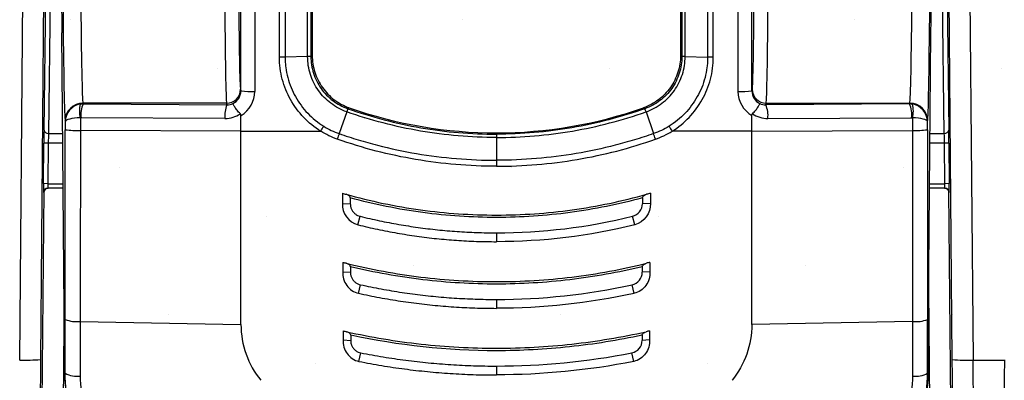
# Model space of a CAD drawing. Units: millimetres. Extents: x -3 to 1209, y 0 to 840.
# Drawn here: x 248 to 276, y 757 to 767 of the extents above; entities that cross this region are included whole.
import ezdxf

# ---------------------------------------------------------------- set-up
doc = ezdxf.new("R2010")
doc.units = ezdxf.units.MM
doc.header["$LTSCALE"] = 3
doc.layers.add('AM_8', color=1, linetype='Continuous', lineweight=25)

# ---------------------------------------------------------------- blocks, each defined once
blk = doc.blocks.new('A$C73C82771')
at = {"color": 8}
for p, q in [((178.636, 28.056), (178.92, 60.635)), ((179.515, 60.635), (179.231, 28.071)), ((205.325, 28.071), (205.041, 60.635)), ((205.636, 60.635), (205.92, 28.056)), ((184.966, 35.753), (184.97, 50.554)), ((185.367, 50.54), (185.363, 35.739)), ((199.189, 50.54), (199.193, 35.739)), ((199.59, 35.753), (199.586, 50.554)), ((186.072, 36.716), (186.062, 47.075)), ((186.224, 47.077), (186.233, 36.716)), ((186.876, 36.735), (186.866, 47.096)), ((186.958, 47.096), (186.968, 36.74)), ((197.598, 47.096), (197.588, 36.74)), ((197.68, 36.735), (197.69, 47.096)), ((198.332, 47.077), (198.323, 36.716)), ((198.484, 36.716), (198.494, 47.075)), ((187.008, 47.047), (187.008, 36.768)), ((197.549, 47.047), (197.549, 36.768)), ((179.331, 34.63), (179.385, 38.762)), ((179.512, 38.67), (179.458, 34.538)), ((205.098, 34.538), (205.044, 38.67)), ((205.171, 38.762), (205.225, 34.63)), ((179.919, 28.392), (179.84, 37.416)), ((204.637, 28.392), (204.716, 37.416)), ((186.876, 36.735), (186.233, 36.716)), ((197.68, 36.735), (198.323, 36.716)), ((184.954, 35.801), (184.966, 35.753)), ((199.602, 35.801), (199.59, 35.753)), ((180.445, 35.404), (180.451, 35.381)), ((184.557, 35.404), (180.445, 35.404)), ((180.451, 35.381), (184.569, 35.358)), ((184.569, 35.358), (184.557, 35.404)), ((188.068, 35.271), (188.027, 35.245)), ((196.488, 35.271), (196.529, 35.245)), ((199.987, 35.358), (199.999, 35.404)), ((204.105, 35.381), (199.987, 35.358)), ((199.999, 35.404), (204.111, 35.404)), ((204.111, 35.404), (204.105, 35.381)), ((180.372, 34.985), (180.372, 34.625)), ((184.51, 34.964), (180.392, 34.987)), ((184.969, 34.6), (184.969, 35.054)), ((187.994, 35.156), (187.78, 34.533)), ((196.562, 35.156), (196.776, 34.533)), ((199.587, 34.6), (199.587, 35.054)), ((200.046, 34.964), (204.164, 34.987)), ((204.184, 34.985), (204.184, 34.625)), ((179.942, 34.877), (179.937, 34.897)), ((179.942, 34.643), (179.942, 34.877)), ((204.614, 34.877), (204.619, 34.897)), ((204.614, 34.643), (204.614, 34.877)), ((179.458, 34.538), (179.865, 34.538)), ((184.969, 34.6), (180.372, 34.625)), ((184.969, 34.6), (187.25, 34.6)), ((184.969, 29.071), (184.969, 34.6)), ((192.278, 34.421), (192.278, 33.77)), ((199.587, 34.6), (197.306, 34.6)), ((199.587, 34.6), (204.184, 34.625)), ((199.587, 29.071), (199.587, 34.6)), ((204.691, 34.538), (205.098, 34.538)), ((179.317, 33.101), (179.327, 34.256)), ((179.454, 34.255), (179.327, 34.256)), ((179.454, 34.255), (179.444, 33.1)), ((179.868, 34.255), (179.454, 34.255)), ((205.102, 34.255), (204.688, 34.255)), ((205.229, 34.256), (205.102, 34.255)), ((205.112, 33.1), (205.102, 34.255)), ((205.229, 34.256), (205.239, 33.101)), ((179.444, 33.1), (179.317, 33.101)), ((179.879, 32.973), (179.443, 32.973)), ((179.444, 33.1), (179.878, 33.1)), ((205.113, 32.973), (204.677, 32.973)), ((204.678, 33.1), (205.112, 33.1)), ((205.239, 33.101), (205.112, 33.1)), ((179.194, 16.909), (179.334, 32.897)), ((179.323, 32.847), (179.316, 32.847)), ((187.871, 32.827), (187.871, 32.535)), ((188.098, 32.693), (188.098, 32.526)), ((196.458, 32.693), (196.458, 32.526)), ((196.685, 32.827), (196.685, 32.535)), ((205.222, 32.896), (205.362, 16.909)), ((205.24, 32.847), (205.233, 32.847)), ((187.871, 32.535), (188.098, 32.526)), ((196.685, 32.535), (196.458, 32.526)), ((188.317, 31.92), (188.38, 32.166)), ((196.239, 31.92), (196.176, 32.166)), ((192.278, 31.695), (192.278, 31.441)), ((187.884, 30.85), (187.884, 30.578)), ((188.103, 30.724), (188.103, 30.566)), ((196.453, 30.724), (196.453, 30.566)), ((196.672, 30.85), (196.672, 30.578)), ((187.884, 30.578), (188.103, 30.566)), ((196.672, 30.578), (196.453, 30.566)), ((188.333, 29.961), (188.39, 30.208)), ((196.223, 29.961), (196.166, 30.208)), ((179.904, 30.082), (179.789, 16.924)), ((204.767, 16.924), (204.652, 30.082)), ((192.278, 29.789), (192.278, 29.536)), ((180.368, 29.158), (184.969, 29.071)), ((204.188, 29.158), (199.587, 29.071)), ((187.896, 28.887), (187.896, 28.631)), ((188.108, 28.767), (188.108, 28.615)), ((196.448, 28.767), (196.448, 28.615)), ((196.66, 28.887), (196.66, 28.631)), ((187.896, 28.631), (188.108, 28.615)), ((196.66, 28.631), (196.448, 28.615)), ((179.924, 27.783), (179.919, 28.392)), ((188.346, 28.013), (188.399, 28.26)), ((196.21, 28.013), (196.157, 28.26)), ((204.632, 27.783), (204.637, 28.392)), ((205.92, 28.056), (206.815, 28.056)), ((179.924, 27.783), (179.924, 27.668)), ((179.924, 27.668), (179.936, 27.678)), ((192.278, 27.883), (192.278, 27.631)), ((204.632, 27.668), (204.62, 27.678)), ((204.632, 27.783), (204.632, 27.668)), ((185.532, 27.476), (185.532, 27.476)), ((199.024, 27.476), (199.024, 27.476))]:
    blk.add_line(p, q, dxfattribs=at)
at = {"color": 8, "flags": 128}
for points in [[(186.968, 36.74), (186.977, 36.747), (187.008, 36.768)], [(197.588, 36.74), (197.579, 36.747), (197.549, 36.768)]]:
    blk.add_lwpolyline(points, dxfattribs=at)
at = {"color": 8}
for centre, radius, start, end in [((184.557, 35.801), 0.397, 270.0041, 359.9632), ((199.999, 35.801), 0.397, 180.0368, 269.9959), ((185.266, 38.651), 2.913, 264.0932, 271.9091), ((199.29, 38.651), 2.913, 268.0909, 275.9068), ((180.445, 34.896), 0.508, 90.0041, 179.9632), ((181.059, 35.185), 0.715, 164.693, 196.2395), ((181.137, 35.077), 0.75, 156.1451, 186.9361), ((185.254, 35.055), 0.75, 156.1451, 186.9361), ((192.278, 47.253), 12.7, 250.6425, 289.3575), ((199.302, 35.055), 0.75, 353.0639, 23.8549), ((203.419, 35.077), 0.75, 353.0639, 23.8549), ((204.111, 34.896), 0.508, 0.0368, 89.9959), ((203.497, 35.185), 0.715, 343.7605, 15.307), ((177.646, 40.577), 11.312, 328.1087, 328.951), ((206.91, 40.577), 11.312, 211.049, 211.8913), ((179.443, 34.652), 0.114, 190.8611, 277.4729), ((180.278, 37.6), 2.977, 263.5221, 271.8106), ((204.278, 37.6), 2.977, 268.1894, 276.4779), ((205.113, 34.652), 0.114, 262.5271, 349.1389), ((179.443, 32.846), 0.127, 90.0002, 179.4921), ((179.45, 32.846), 0.127, 90.0002, 179.4921), ((205.106, 32.846), 0.127, 0.5079, 89.9998), ((205.113, 32.846), 0.127, 0.5079, 89.9998), ((180.276, 30.054), 0.901, 247.95, 275.8372), ((204.28, 30.054), 0.901, 264.1628, 292.05), ((178.816, 32.548), 4.496, 267.6939, 275.2885), ((205.73, 32.198), 4.147, 264.3913, 272.6263), ((180.278, 28.297), 0.708, 241.1197, 277.3384), ((204.278, 28.297), 0.708, 262.6616, 298.8803)]:
    blk.add_arc(centre, radius, start, end, dxfattribs=at)
for centre, major_axis, ratio, start_param, end_param in [((179.86, 39.661), (0, -3.175), 0.008727, 4.712389, 5.497787), ((204.696, 39.661), (0, -3.175), 0.008727, 0.785398, 1.570796), ((184.957, 45.114), (0, -9.319), 0.008727, 5.449555, 6.248279), ((199.599, 45.114), (0, -9.319), 0.008727, 0.034907, 0.833631), ((180.448, 45.114), (0, -9.715), 0.009183, 5.449555, 6.248279), ((184.56, 45.114), (0, -9.715), 0.00837, 5.449555, 6.248279), ((199.996, 45.114), (0, -9.715), 0.00837, 0.034907, 0.833631), ((204.108, 45.114), (0, -9.715), 0.009183, 0.034907, 0.833631), ((179.94, 45.114), (0, -10.223), 0.008727, 5.449555, 6.248279), ((204.616, 45.114), (0, -10.223), 0.008727, 0.034907, 0.833631), ((184.569, 35.753), (-0.389, 0.079), 0.999215, 2.205226, 3.340375), ((184.569, 35.739), (-0.794, 0), 0.999353, 2.099261, 3.141288), ((199.987, 35.739), (-0.794, 0), 0.999353, 0.000305, 1.042331), ((199.987, 35.753), (-0.389, -0.079), 0.999215, 6.084403, 7.219552), ((180.45, 34.877), (-0.504, -0.066), 0.990379, 4.744261, 6.151958), ((180.451, 34.873), (-0.46, 0.217), 0.998536, 5.153508, 5.316303), ((184.569, 35.755), (-0.321, 0.238), 0.988615, 2.203612, 2.638955), ((199.987, 35.755), (-0.321, -0.238), 0.988615, 0.502637, 0.93798), ((204.105, 34.873), (-0.46, -0.217), 0.998536, 4.108475, 4.27127), ((204.106, 34.877), (-0.504, 0.066), 0.990379, 3.27282, 4.680517), ((180.45, 34.877), (-0.508, -0.001), 0.214902, 4.866265, 6.273962), ((180.392, 34.86), (-0.104, 0.073), 0.994222, 5.319718, 5.482513), ((184.51, 35.742), (-0.64, 0.447), 0.994222, 2.178126, 2.779949), ((200.046, 35.742), (-0.64, -0.447), 0.994222, 0.361644, 0.963467), ((204.164, 34.86), (-0.104, -0.073), 0.994222, 3.942265, 4.10506), ((204.106, 34.877), (-0.508, 0.001), 0.214902, 3.150816, 4.558513), ((179.329, 34.256), (-0.005, -0.524), 0.004056, 3.918379, 4.712425), ((179.456, 34.255), (-0.005, -0.397), 0.005354, 3.918406, 4.712452), ((179.399, 36.816), (0, -62.198), 0.008727, 1.448347, 1.535842), ((205.157, 36.816), (0, -62.198), 0.008727, 4.747343, 4.834839), ((205.1, 34.255), (0.005, -0.397), 0.005354, 1.570734, 2.36478), ((205.227, 34.256), (0.005, -0.524), 0.004056, 1.57076, 2.364806), ((179.318, 33.101), (-0.002, -0.254), 0.004056, 4.712425, 6.283221), ((179.445, 33.1), (-0.002, -0.127), 0.00811, 4.712533, 6.283329), ((205.111, 33.1), (0.002, -0.127), 0.00811, 6.283041, 7.853838), ((205.238, 33.101), (0.002, -0.254), 0.004056, 6.283149, 7.853946), ((205.231, 33.101), (0.002, -0.254), 0.004056, 6.184865, 6.283149), ((179.277, 28.438), (-0.093, -10.517), 0.004056, 4.747332, 6.108688), ((205.279, 28.438), (0.093, -10.517), 0.004056, 0.174497, 1.535854), ((205.875, 28.444), (0.093, -11.112), 0.003839, 0.174501, 1.535858), ((206.86, 28.444), (-0.09, -11.112), 0.003694, 4.747325, 6.108682)]:
    blk.add_ellipse(centre, major_axis=major_axis, ratio=ratio, start_param=start_param, end_param=end_param, dxfattribs=at)
for points, knots in [([(187.25, 34.6), (187.069, 34.712), (186.908, 34.846), (186.619, 35.149), (186.491, 35.322), (186.336, 35.597), (186.29, 35.692), (186.211, 35.887), (186.177, 35.988), (186.096, 36.295), (186.069, 36.503), (186.072, 36.716)], [0, 0, 0, 0, 0.25, 0.25, 0.5, 0.5, 0.625, 0.625, 0.75, 0.75, 1, 1, 1, 1]), ([(186.233, 36.716), (186.233, 36.667), (186.234, 36.617), (186.239, 36.519), (186.244, 36.47), (186.262, 36.325), (186.281, 36.229), (186.332, 36.039), (186.363, 35.945), (186.438, 35.763), (186.481, 35.675), (186.625, 35.419), (186.743, 35.258), (187.014, 34.973), (187.169, 34.846), (187.337, 34.742)], [0, 0, 0, 0, 0.0625, 0.0625, 0.125, 0.125, 0.25, 0.25, 0.375, 0.375, 0.5, 0.5, 0.75, 0.75, 1, 1, 1, 1]), ([(187.994, 35.156), (187.912, 35.185), (187.833, 35.22), (187.682, 35.302), (187.61, 35.348), (187.405, 35.502), (187.283, 35.628), (187.135, 35.837), (187.091, 35.91), (187.014, 36.065), (186.981, 36.145), (186.929, 36.309), (186.909, 36.392), (186.882, 36.562), (186.876, 36.649), (186.876, 36.735)], [0, 0, 0, 0, 0.125, 0.125, 0.25, 0.25, 0.5, 0.5, 0.625, 0.625, 0.75, 0.75, 0.875, 0.875, 1, 1, 1, 1]), ([(186.968, 36.74), (186.968, 36.576), (186.994, 36.413), (187.068, 36.181), (187.099, 36.105), (187.172, 35.959), (187.214, 35.889), (187.354, 35.692), (187.47, 35.573), (187.728, 35.378), (187.873, 35.3), (188.027, 35.245)], [0, 0, 0, 0, 0.25, 0.25, 0.375, 0.375, 0.5, 0.5, 0.75, 0.75, 1, 1, 1, 1]), ([(187.008, 36.768), (187.008, 36.603), (187.032, 36.443), (187.107, 36.209), (187.138, 36.133), (187.21, 35.988), (187.252, 35.918), (187.346, 35.785), (187.399, 35.721), (187.512, 35.605), (187.573, 35.551), (187.702, 35.453), (187.772, 35.408), (187.916, 35.331), (187.991, 35.298), (188.068, 35.271)], [0, 0, 0, 0, 0.25, 0.25, 0.375, 0.375, 0.5, 0.5, 0.625, 0.625, 0.75, 0.75, 0.875, 0.875, 1, 1, 1, 1]), ([(197.549, 36.768), (197.549, 36.603), (197.524, 36.443), (197.449, 36.209), (197.418, 36.133), (197.346, 35.988), (197.304, 35.918), (197.21, 35.785), (197.157, 35.721), (197.044, 35.605), (196.983, 35.551), (196.854, 35.453), (196.784, 35.408), (196.64, 35.331), (196.565, 35.298), (196.488, 35.271)], [0, 0, 0, 0, 0.25, 0.25, 0.375, 0.375, 0.5, 0.5, 0.625, 0.625, 0.75, 0.75, 0.875, 0.875, 1, 1, 1, 1]), ([(197.588, 36.74), (197.588, 36.576), (197.562, 36.413), (197.488, 36.181), (197.457, 36.105), (197.384, 35.959), (197.342, 35.889), (197.202, 35.692), (197.086, 35.573), (196.828, 35.378), (196.683, 35.3), (196.529, 35.245)], [0, 0, 0, 0, 0.25, 0.25, 0.375, 0.375, 0.5, 0.5, 0.75, 0.75, 1, 1, 1, 1]), ([(196.562, 35.156), (196.644, 35.185), (196.723, 35.22), (196.874, 35.302), (196.946, 35.348), (197.151, 35.502), (197.273, 35.628), (197.421, 35.837), (197.465, 35.91), (197.542, 36.065), (197.575, 36.145), (197.627, 36.309), (197.647, 36.392), (197.674, 36.562), (197.68, 36.649), (197.68, 36.735)], [0, 0, 0, 0, 0.125, 0.125, 0.25, 0.25, 0.5, 0.5, 0.625, 0.625, 0.75, 0.75, 0.875, 0.875, 1, 1, 1, 1]), ([(198.323, 36.716), (198.323, 36.667), (198.322, 36.617), (198.317, 36.519), (198.312, 36.47), (198.294, 36.325), (198.275, 36.229), (198.224, 36.039), (198.193, 35.945), (198.118, 35.763), (198.075, 35.675), (197.931, 35.419), (197.813, 35.258), (197.542, 34.973), (197.387, 34.846), (197.219, 34.742)], [0, 0, 0, 0, 0.0625, 0.0625, 0.125, 0.125, 0.25, 0.25, 0.375, 0.375, 0.5, 0.5, 0.75, 0.75, 1, 1, 1, 1]), ([(197.306, 34.6), (197.487, 34.712), (197.648, 34.846), (197.937, 35.149), (198.065, 35.322), (198.22, 35.597), (198.266, 35.692), (198.345, 35.887), (198.379, 35.988), (198.46, 36.295), (198.487, 36.503), (198.484, 36.716)], [0, 0, 0, 0, 0.25, 0.25, 0.5, 0.5, 0.625, 0.625, 0.75, 0.75, 1, 1, 1, 1]), ([(184.951, 35.099), (184.915, 35.131), (184.884, 35.166), (184.83, 35.235), (184.807, 35.268), (184.771, 35.325), (184.758, 35.348), (184.741, 35.382), (184.737, 35.392), (184.736, 35.393)], [0, 0, 0, 0, 0.25, 0.25, 0.5, 0.5, 0.75, 0.75, 1, 1, 1, 1]), ([(188.027, 35.245), (188.709, 35.004), (189.407, 34.822), (190.833, 34.577), (191.554, 34.516), (192.278, 34.516)], [0, 0, 0, 0, 0.5, 0.5, 1, 1, 1, 1]), ([(196.529, 35.245), (195.847, 35.004), (195.149, 34.822), (193.723, 34.577), (193.002, 34.516), (192.278, 34.516)], [0, 0, 0, 0, 0.5, 0.5, 1, 1, 1, 1]), ([(199.605, 35.099), (199.641, 35.131), (199.672, 35.166), (199.726, 35.235), (199.749, 35.268), (199.785, 35.325), (199.798, 35.348), (199.815, 35.382), (199.819, 35.392), (199.82, 35.393)], [0, 0, 0, 0, 0.25, 0.25, 0.5, 0.5, 0.75, 0.75, 1, 1, 1, 1]), ([(192.278, 34.421), (191.549, 34.421), (190.822, 34.483), (189.385, 34.73), (188.681, 34.913), (187.994, 35.156)], [0, 0, 0, 0, 0.5, 0.5, 1, 1, 1, 1]), ([(192.278, 34.421), (193.007, 34.421), (193.734, 34.483), (195.171, 34.73), (195.875, 34.913), (196.562, 35.156)], [0, 0, 0, 0, 0.5, 0.5, 1, 1, 1, 1]), ([(187.78, 34.533), (187.96, 34.47), (188.142, 34.41), (188.507, 34.299), (188.691, 34.247), (189.245, 34.104), (189.619, 34.025), (190.751, 33.834), (191.512, 33.77), (192.278, 33.77)], [0, 0, 0, 0, 0.125, 0.125, 0.25, 0.25, 0.5, 0.5, 1, 1, 1, 1]), ([(196.776, 34.533), (196.596, 34.47), (196.414, 34.41), (196.049, 34.299), (195.865, 34.247), (195.311, 34.104), (194.937, 34.025), (193.805, 33.834), (193.044, 33.77), (192.278, 33.77)], [0, 0, 0, 0, 0.125, 0.125, 0.25, 0.25, 0.5, 0.5, 1, 1, 1, 1]), ([(192.278, 33.598), (191.503, 33.598), (190.732, 33.663), (189.586, 33.858), (189.208, 33.938), (188.46, 34.132), (188.09, 34.245), (187.725, 34.374)], [0, 0, 0, 0, 0.5, 0.5, 0.75, 0.75, 1, 1, 1, 1]), ([(192.278, 33.598), (193.053, 33.598), (193.824, 33.663), (194.97, 33.858), (195.348, 33.938), (196.096, 34.132), (196.466, 34.245), (196.831, 34.374)], [0, 0, 0, 0, 0.5, 0.5, 0.75, 0.75, 1, 1, 1, 1]), ([(179.323, 32.853), (179.323, 32.853), (179.323, 32.854), (179.323, 32.858), (179.324, 32.864), (179.326, 32.878), (179.334, 32.902), (179.353, 32.932), (179.385, 32.957), (179.418, 32.971), (179.44, 32.972), (179.45, 32.973)], [0, 0, 0, 0, 0.07206, 0.097939, 0.125535, 0.185578, 0.304032, 0.487145, 0.686371, 0.868651, 1, 1, 1, 1]), ([(205.106, 32.973), (205.12, 32.972), (205.146, 32.969), (205.178, 32.953), (205.201, 32.933), (205.216, 32.912), (205.225, 32.892), (205.23, 32.876), (205.232, 32.864), (205.233, 32.858), (205.233, 32.855), (205.233, 32.853), (205.233, 32.853), (205.233, 32.853)], [0, 0, 0, 0, 0.198722, 0.3632, 0.504701, 0.627341, 0.731417, 0.815442, 0.875433, 0.904024, 0.925548, 0.953565, 1, 1, 1, 1]), ([(187.978, 32.797), (188.678, 32.6), (189.388, 32.451), (190.829, 32.253), (191.554, 32.203), (193.009, 32.203), (193.731, 32.253), (195.165, 32.451), (195.878, 32.6), (196.578, 32.797)], [0, 0, 0, 0, 0.25, 0.25, 0.5, 0.5, 0.75, 0.75, 1, 1, 1, 1]), ([(188.098, 32.693), (188.098, 32.709), (188.09, 32.722), (188.072, 32.745), (188.061, 32.754), (188.028, 32.778), (188.003, 32.789), (187.978, 32.797)], [0, 0, 0, 0, 0.25, 0.25, 0.5, 0.5, 1, 1, 1, 1]), ([(196.458, 32.693), (195.776, 32.508), (195.083, 32.368), (193.69, 32.182), (192.989, 32.135), (191.575, 32.135), (190.872, 32.181), (189.471, 32.368), (188.78, 32.508), (188.098, 32.693)], [0, 0, 0, 0, 0.25, 0.25, 0.5, 0.5, 0.75, 0.75, 1, 1, 1, 1]), ([(196.458, 32.693), (196.458, 32.709), (196.466, 32.722), (196.484, 32.745), (196.495, 32.754), (196.528, 32.778), (196.553, 32.789), (196.578, 32.797)], [0, 0, 0, 0, 0.25, 0.25, 0.5, 0.5, 1, 1, 1, 1]), ([(188.098, 32.526), (188.099, 32.513), (188.099, 32.486), (188.105, 32.445), (188.116, 32.407), (188.132, 32.369), (188.152, 32.332), (188.185, 32.286), (188.233, 32.236), (188.302, 32.19), (188.354, 32.174), (188.38, 32.166)], [0, 0, 0, 0, 0.083321, 0.165208, 0.24679, 0.329206, 0.413564, 0.500895, 0.672111, 0.835473, 1, 1, 1, 1]), ([(188.38, 32.166), (188.472, 32.144), (188.655, 32.101), (188.93, 32.041), (189.206, 31.985), (189.483, 31.935), (189.76, 31.889), (190.037, 31.848), (190.316, 31.812), (190.594, 31.781), (190.874, 31.754), (191.154, 31.732), (191.434, 31.716), (191.715, 31.704), (191.996, 31.696), (192.184, 31.695), (192.278, 31.695)], [0, 0, 0, 0, 0.07178, 0.143421, 0.214945, 0.286372, 0.357724, 0.429022, 0.500286, 0.571539, 0.642801, 0.714094, 0.785439, 0.856858, 0.928371, 1, 1, 1, 1]), ([(188.318, 31.923), (188.411, 31.901), (188.597, 31.856), (188.877, 31.795), (189.157, 31.738), (189.438, 31.686), (189.72, 31.639), (190.002, 31.597), (190.285, 31.56), (190.568, 31.528), (190.852, 31.501), (191.136, 31.479), (191.421, 31.462), (191.706, 31.449), (191.992, 31.442), (192.183, 31.441), (192.278, 31.44)], [0, 0, 0, 0, 0.071831, 0.143515, 0.215072, 0.286524, 0.357893, 0.429199, 0.500465, 0.571712, 0.642961, 0.714234, 0.785553, 0.85694, 0.928415, 1, 1, 1, 1]), ([(187.983, 30.825), (188.686, 30.65), (189.397, 30.518), (190.834, 30.342), (191.556, 30.298), (193.005, 30.298), (193.725, 30.342), (195.157, 30.518), (195.87, 30.65), (196.573, 30.825)], [0, 0, 0, 0, 0.25, 0.25, 0.5, 0.5, 0.75, 0.75, 1, 1, 1, 1]), ([(188.103, 30.724), (188.103, 30.739), (188.095, 30.753), (188.077, 30.775), (188.066, 30.784), (188.033, 30.807), (188.009, 30.818), (187.983, 30.825)], [0, 0, 0, 0, 0.25, 0.25, 0.5, 0.5, 1, 1, 1, 1]), ([(196.453, 30.724), (195.769, 30.559), (195.076, 30.435), (193.684, 30.27), (192.985, 30.228), (191.577, 30.228), (190.876, 30.269), (189.478, 30.435), (188.787, 30.559), (188.103, 30.724)], [0, 0, 0, 0, 0.25, 0.25, 0.5, 0.5, 0.75, 0.75, 1, 1, 1, 1]), ([(196.453, 30.724), (196.453, 30.739), (196.461, 30.753), (196.479, 30.775), (196.49, 30.784), (196.523, 30.807), (196.547, 30.818), (196.573, 30.825)], [0, 0, 0, 0, 0.25, 0.25, 0.5, 0.5, 1, 1, 1, 1]), ([(187.884, 30.578), (187.872, 30.44), (187.917, 30.301), (188.078, 30.078), (188.197, 29.993), (188.334, 29.964)], [0, 0, 0, 0, 0.5, 0.5, 1, 1, 1, 1]), ([(188.103, 30.566), (188.103, 30.552), (188.104, 30.525), (188.11, 30.484), (188.121, 30.445), (188.137, 30.408), (188.158, 30.371), (188.191, 30.325), (188.241, 30.275), (188.311, 30.229), (188.364, 30.215), (188.39, 30.208)], [0, 0, 0, 0, 0.083256, 0.165036, 0.24651, 0.328865, 0.413246, 0.500722, 0.67231, 0.835581, 1, 1, 1, 1]), ([(196.672, 30.578), (196.684, 30.44), (196.639, 30.301), (196.478, 30.078), (196.359, 29.993), (196.222, 29.964)], [0, 0, 0, 0, 0.5, 0.5, 1, 1, 1, 1]), ([(188.39, 30.208), (188.489, 30.187), (188.686, 30.145), (188.983, 30.088), (189.28, 30.036), (189.578, 29.989), (189.876, 29.947), (190.174, 29.91), (190.473, 29.877), (190.773, 29.85), (191.073, 29.828), (191.374, 29.81), (191.675, 29.798), (191.976, 29.79), (192.177, 29.789), (192.278, 29.789)], [0, 0, 0, 0, 0.077235, 0.15434, 0.231337, 0.308247, 0.38509, 0.461888, 0.538663, 0.615435, 0.692225, 0.769056, 0.845948, 0.922922, 1, 1, 1, 1]), ([(188.334, 29.964), (188.434, 29.942), (188.634, 29.899), (188.935, 29.841), (189.236, 29.788), (189.538, 29.739), (189.841, 29.696), (190.144, 29.658), (190.447, 29.625), (190.751, 29.597), (191.056, 29.574), (191.361, 29.557), (191.666, 29.544), (191.972, 29.536), (192.176, 29.535), (192.278, 29.534)], [0, 0, 0, 0, 0.077286, 0.154432, 0.231461, 0.308393, 0.385251, 0.462055, 0.538827, 0.615588, 0.692362, 0.769168, 0.846029, 0.922966, 1, 1, 1, 1]), ([(184.969, 29.071), (184.969, 28.78), (185.017, 28.499), (185.211, 27.952), (185.35, 27.702), (185.532, 27.476)], [0, 0, 0, 0, 0.5, 0.5, 1, 1, 1, 1]), ([(199.587, 29.071), (199.587, 28.78), (199.539, 28.499), (199.345, 27.952), (199.206, 27.702), (199.024, 27.476)], [0, 0, 0, 0, 0.5, 0.5, 1, 1, 1, 1]), ([(188.108, 28.767), (188.108, 28.782), (188.1, 28.796), (188.082, 28.818), (188.072, 28.827), (188.039, 28.85), (188.014, 28.86), (187.989, 28.866)], [0, 0, 0, 0, 0.25, 0.25, 0.5, 0.5, 1, 1, 1, 1]), ([(187.989, 28.866), (188.693, 28.709), (189.404, 28.591), (190.839, 28.433), (191.558, 28.393), (193.002, 28.393), (193.72, 28.433), (195.15, 28.591), (195.863, 28.709), (196.567, 28.866)], [0, 0, 0, 0, 0.25, 0.25, 0.5, 0.5, 0.75, 0.75, 1, 1, 1, 1]), ([(196.448, 28.767), (195.763, 28.619), (195.07, 28.507), (193.68, 28.359), (192.982, 28.321), (190.878, 28.321), (189.479, 28.47), (188.108, 28.767)], [0, 0, 0, 0, 0.25, 0.25, 0.5, 0.5, 1, 1, 1, 1]), ([(196.448, 28.767), (196.448, 28.782), (196.456, 28.796), (196.474, 28.818), (196.484, 28.827), (196.517, 28.85), (196.542, 28.86), (196.567, 28.866)], [0, 0, 0, 0, 0.25, 0.25, 0.5, 0.5, 1, 1, 1, 1]), ([(187.896, 28.631), (187.889, 28.562), (187.896, 28.492), (187.935, 28.359), (187.966, 28.296), (188.087, 28.128), (188.208, 28.042), (188.346, 28.015)], [0, 0, 0, 0, 0.25, 0.25, 0.5, 0.5, 1, 1, 1, 1]), ([(188.108, 28.615), (188.108, 28.601), (188.108, 28.574), (188.115, 28.533), (188.126, 28.494), (188.143, 28.457), (188.164, 28.42), (188.198, 28.374), (188.247, 28.325), (188.319, 28.28), (188.372, 28.267), (188.399, 28.26)], [0, 0, 0, 0, 0.083208, 0.164906, 0.246299, 0.328603, 0.412996, 0.500571, 0.672492, 0.835684, 1, 1, 1, 1]), ([(196.66, 28.631), (196.667, 28.562), (196.66, 28.492), (196.621, 28.359), (196.59, 28.296), (196.469, 28.128), (196.348, 28.042), (196.21, 28.015)], [0, 0, 0, 0, 0.25, 0.25, 0.5, 0.5, 1, 1, 1, 1]), ([(188.399, 28.26), (188.506, 28.24), (188.719, 28.199), (189.04, 28.144), (189.362, 28.094), (189.684, 28.05), (190.007, 28.011), (190.33, 27.976), (190.654, 27.948), (190.978, 27.924), (191.302, 27.906), (191.627, 27.893), (191.952, 27.884), (192.169, 27.883), (192.278, 27.883)], [0, 0, 0, 0, 0.08362, 0.167113, 0.250504, 0.333812, 0.417061, 0.500273, 0.583469, 0.666673, 0.749906, 0.83319, 0.916547, 1, 1, 1, 1]), ([(188.346, 28.015), (188.455, 27.994), (188.671, 27.952), (188.997, 27.896), (189.323, 27.845), (189.65, 27.799), (189.977, 27.759), (190.304, 27.724), (190.632, 27.695), (190.96, 27.671), (191.289, 27.652), (191.618, 27.638), (191.948, 27.63), (192.168, 27.629), (192.278, 27.628)], [0, 0, 0, 0, 0.08367, 0.167204, 0.250625, 0.333953, 0.417213, 0.500427, 0.583617, 0.666806, 0.750016, 0.83327, 0.91659, 1, 1, 1, 1]), ([(179.924, 27.668), (179.924, 27.494), (179.938, 27.323), (179.994, 26.983), (180.036, 26.814), (180.147, 26.486), (180.216, 26.329), (180.377, 26.026), (180.47, 25.88), (180.786, 25.466), (181.036, 25.23), (181.468, 24.939), (181.618, 24.855), (181.931, 24.711), (182.095, 24.652), (182.262, 24.606)], [0, 0, 0, 0, 0.125, 0.125, 0.25, 0.25, 0.375, 0.375, 0.5, 0.5, 0.75, 0.75, 0.875, 0.875, 1, 1, 1, 1]), ([(182.273, 24.613), (181.936, 24.705), (181.623, 24.848), (181.044, 25.239), (180.793, 25.476), (180.372, 26.031), (180.211, 26.335), (179.991, 26.992), (179.936, 27.331), (179.936, 27.678)], [0, 0, 0, 0, 0.25, 0.25, 0.5, 0.5, 0.75, 0.75, 1, 1, 1, 1]), ([(202.283, 24.613), (202.62, 24.705), (202.933, 24.848), (203.512, 25.239), (203.763, 25.476), (204.184, 26.031), (204.345, 26.335), (204.565, 26.992), (204.62, 27.331), (204.62, 27.678)], [0, 0, 0, 0, 0.25, 0.25, 0.5, 0.5, 0.75, 0.75, 1, 1, 1, 1]), ([(204.632, 27.668), (204.632, 27.494), (204.618, 27.323), (204.562, 26.983), (204.52, 26.814), (204.409, 26.486), (204.34, 26.329), (204.179, 26.026), (204.086, 25.88), (203.77, 25.466), (203.52, 25.23), (203.088, 24.939), (202.938, 24.855), (202.625, 24.711), (202.461, 24.652), (202.294, 24.606)], [0, 0, 0, 0, 0.125, 0.125, 0.25, 0.25, 0.375, 0.375, 0.5, 0.5, 0.75, 0.75, 0.875, 0.875, 1, 1, 1, 1]), ([(180.368, 27.595), (180.369, 27.302), (180.416, 27.015), (180.602, 26.456), (180.738, 26.198), (181.094, 25.724), (181.306, 25.522), (181.797, 25.187), (182.063, 25.063), (182.349, 24.983)], [0, 0, 0, 0, 0.25, 0.25, 0.5, 0.5, 0.75, 0.75, 1, 1, 1, 1]), ([(204.188, 27.595), (204.187, 27.302), (204.14, 27.015), (203.954, 26.456), (203.818, 26.198), (203.462, 25.724), (203.25, 25.522), (202.759, 25.187), (202.493, 25.063), (202.207, 24.983)], [0, 0, 0, 0, 0.25, 0.25, 0.5, 0.5, 0.75, 0.75, 1, 1, 1, 1])]:
    blk.add_open_spline(points, degree=3, knots=knots, dxfattribs=at)
for points in [[(186.233, 36.716), (186.188, 36.715), (186.13, 36.715), (186.072, 36.716)], [(186.968, 36.74), (186.966, 36.738), (186.931, 36.736), (186.876, 36.735)], [(197.68, 36.735), (197.625, 36.736), (197.59, 36.738), (197.588, 36.74)], [(198.484, 36.716), (198.426, 36.715), (198.368, 36.715), (198.323, 36.716)], [(188.027, 35.245), (188.026, 35.244), (188.014, 35.21), (187.994, 35.156)], [(196.562, 35.156), (196.542, 35.21), (196.53, 35.243), (196.529, 35.245)], [(184.969, 35.054), (184.969, 35.071), (184.963, 35.087), (184.951, 35.099)], [(199.587, 35.054), (199.587, 35.071), (199.593, 35.087), (199.605, 35.099)], [(187.337, 34.742), (187.477, 34.656), (187.625, 34.585), (187.78, 34.533)], [(197.219, 34.742), (197.079, 34.656), (196.931, 34.585), (196.776, 34.533)], [(180.372, 34.625), (180.371, 32.797), (180.37, 30.974), (180.368, 29.158)], [(187.725, 34.374), (187.558, 34.431), (187.4, 34.507), (187.25, 34.6)], [(187.78, 34.533), (187.765, 34.489), (187.745, 34.431), (187.725, 34.374)], [(192.278, 34.516), (192.278, 34.514), (192.278, 34.479), (192.278, 34.421)], [(196.83, 34.374), (196.811, 34.431), (196.791, 34.489), (196.777, 34.533)], [(196.831, 34.374), (196.998, 34.431), (197.156, 34.507), (197.306, 34.6)], [(204.184, 34.625), (204.185, 32.797), (204.186, 30.974), (204.188, 29.158)], [(192.278, 33.77), (192.278, 33.721), (192.278, 33.66), (192.278, 33.598)], [(187.871, 32.827), (187.907, 32.817), (187.942, 32.807), (187.978, 32.797)], [(196.685, 32.827), (196.649, 32.817), (196.614, 32.807), (196.578, 32.797)], [(187.871, 32.535), (187.854, 32.26), (188.05, 31.989), (188.318, 31.923)], [(196.176, 32.166), (196.338, 32.203), (196.46, 32.36), (196.458, 32.526)], [(196.685, 32.535), (196.702, 32.26), (196.506, 31.989), (196.238, 31.923)], [(192.278, 31.695), (193.589, 31.695), (194.888, 31.851), (196.176, 32.166)], [(196.239, 31.92), (194.93, 31.599), (193.61, 31.441), (192.278, 31.441)], [(187.884, 30.85), (187.917, 30.841), (187.95, 30.833), (187.983, 30.825)], [(196.672, 30.85), (196.639, 30.841), (196.606, 30.833), (196.573, 30.825)], [(196.166, 30.208), (196.33, 30.241), (196.456, 30.399), (196.453, 30.566)], [(192.278, 29.789), (193.578, 29.789), (194.874, 29.927), (196.166, 30.208)], [(196.223, 29.961), (194.913, 29.676), (193.597, 29.536), (192.278, 29.536)], [(179.936, 27.678), (179.937, 28.19), (179.938, 28.704), (179.938, 29.219)], [(180.368, 29.158), (180.367, 28.636), (180.368, 28.115), (180.368, 27.595)], [(204.188, 29.158), (204.189, 28.636), (204.188, 28.115), (204.188, 27.595)], [(204.62, 27.678), (204.619, 28.19), (204.618, 28.704), (204.618, 29.219)], [(187.896, 28.887), (187.927, 28.88), (187.958, 28.873), (187.989, 28.866)], [(196.66, 28.887), (196.629, 28.88), (196.598, 28.873), (196.567, 28.866)], [(196.157, 28.26), (196.323, 28.29), (196.451, 28.448), (196.448, 28.615)], [(192.278, 27.883), (193.575, 27.883), (194.868, 28.007), (196.157, 28.26)], [(196.21, 28.013), (194.903, 27.757), (193.592, 27.631), (192.278, 27.631)]]:
    blk.add_open_spline(points, degree=3, dxfattribs=at)
blk = doc.blocks.new('A$C41C80C86')
at = {"layer": 'AM_8'}
h = blk.add_hatch(dxfattribs=at)
h.set_pattern_fill('DOTS', color=8, scale=5, angle=45, style=0)
h.set_pattern_definition([(45, (-354.1546, -37.7434), (-2.80633, 8.41899), [0, -7.9375])])
h.paths.add_polyline_path([(185.88, 101.6), (-187.5, 101.6), (-187.5, 15.6), (185.88, 15.6)])

msp = doc.modelspace()

# ---------------------------------------------------------------- block references
msp.add_blockref('A$C73C82771', (69.412, 729.119))
at = {"xscale": 0.5, "yscale": 0.5, "zscale": 0.5}
msp.add_blockref('A$C41C80C86', (187.966, 734.285), dxfattribs=at)

doc.saveas('drawing.dxf')
